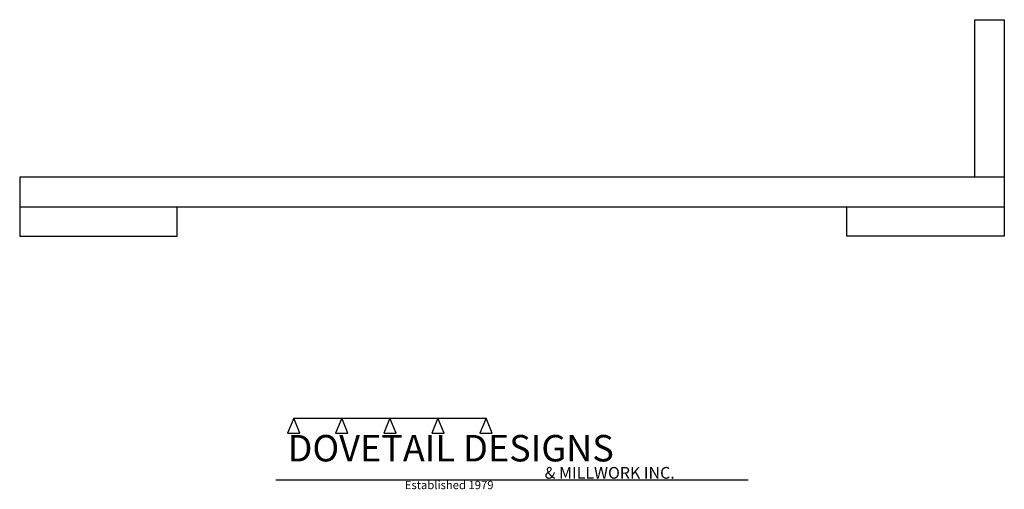
# Model space of a CAD drawing. Extents: x -25 to 0, y -7.9 to 4.
import ezdxf

# ---------------------------------------------------------------- set-up
doc = ezdxf.new("R2010")
doc.units = 0
doc.header["$MEASUREMENT"] = 0
for name, color, linetype in [('APS_GEOMETRY', 7, 'Continuous'), ('CONSTRUCTION', 7, 'Continuous'), ('TEXT', 7, 'Continuous')]:
    doc.layers.add(name, color=color, linetype=linetype)

msp = doc.modelspace()

# ---------------------------------------------------------------- linework, layer by layer
at = {"layer": 'APS_GEOMETRY'}
for p, q in [((-0.75, 0), (-0.75, 4)), ((-0.75, 4), (0, 4)), ((0, 4), (0, -1.5)), ((0, 0), (-25, 0)), ((-25, 0), (-25, -1.5)), ((-25, -0.75), (0, -0.75)), ((-21, -1.5), (-21, -0.75)), ((-4, -1.5), (-4, -0.75)), ((-25, -1.5), (-21, -1.5)), ((0, -1.5), (-4, -1.5))]:
    msp.add_line(p, q, dxfattribs=at)
at = {"layer": 'CONSTRUCTION'}
for p, q in [((-18.042155, -6.115445), (-18.19805, -6.500728)), ((-18.042155, -6.115445), (-16.82136, -6.115441)), ((-17.886261, -6.500728), (-18.042155, -6.115445)), ((-16.82136, -6.115441), (-16.977255, -6.500724)), ((-16.665465, -6.500724), (-16.82136, -6.115441)), ((-16.82136, -6.115441), (-15.600567, -6.115441)), ((-15.600567, -6.115441), (-15.756462, -6.500724)), ((-15.444673, -6.500724), (-15.600567, -6.115441)), ((-15.600567, -6.115441), (-14.379775, -6.115441)), ((-14.379775, -6.115441), (-14.53567, -6.500724)), ((-14.22388, -6.500724), (-14.379775, -6.115441)), ((-14.379775, -6.115441), (-13.159157, -6.115445)), ((-13.159157, -6.115445), (-13.315052, -6.500728)), ((-13.003262, -6.500728), (-13.159157, -6.115445)), ((-18.19805, -6.500728), (-17.886261, -6.500728)), ((-16.977255, -6.500724), (-16.665465, -6.500724)), ((-15.756462, -6.500724), (-15.444673, -6.500724)), ((-14.53567, -6.500724), (-14.22388, -6.500724)), ((-13.315052, -6.500728), (-13.003262, -6.500728)), ((-18.5, -7.685253), (-6.5, -7.685253))]:
    msp.add_line(p, q, dxfattribs=at)

# ---------------------------------------------------------------- texts
at = {"layer": 'TEXT'}
for s, height, p in [('DOVETAIL DESIGNS', 0.672, (-18.19805, -7.217351)), ('& MILLWORK INC.', 0.297, (-11.671891, -7.655253)), ('Established 1979', 0.21, (-15.222626, -7.921383))]:
    msp.add_text(s, height=height, dxfattribs=at).set_placement(p)

doc.saveas('drawing.dxf')
